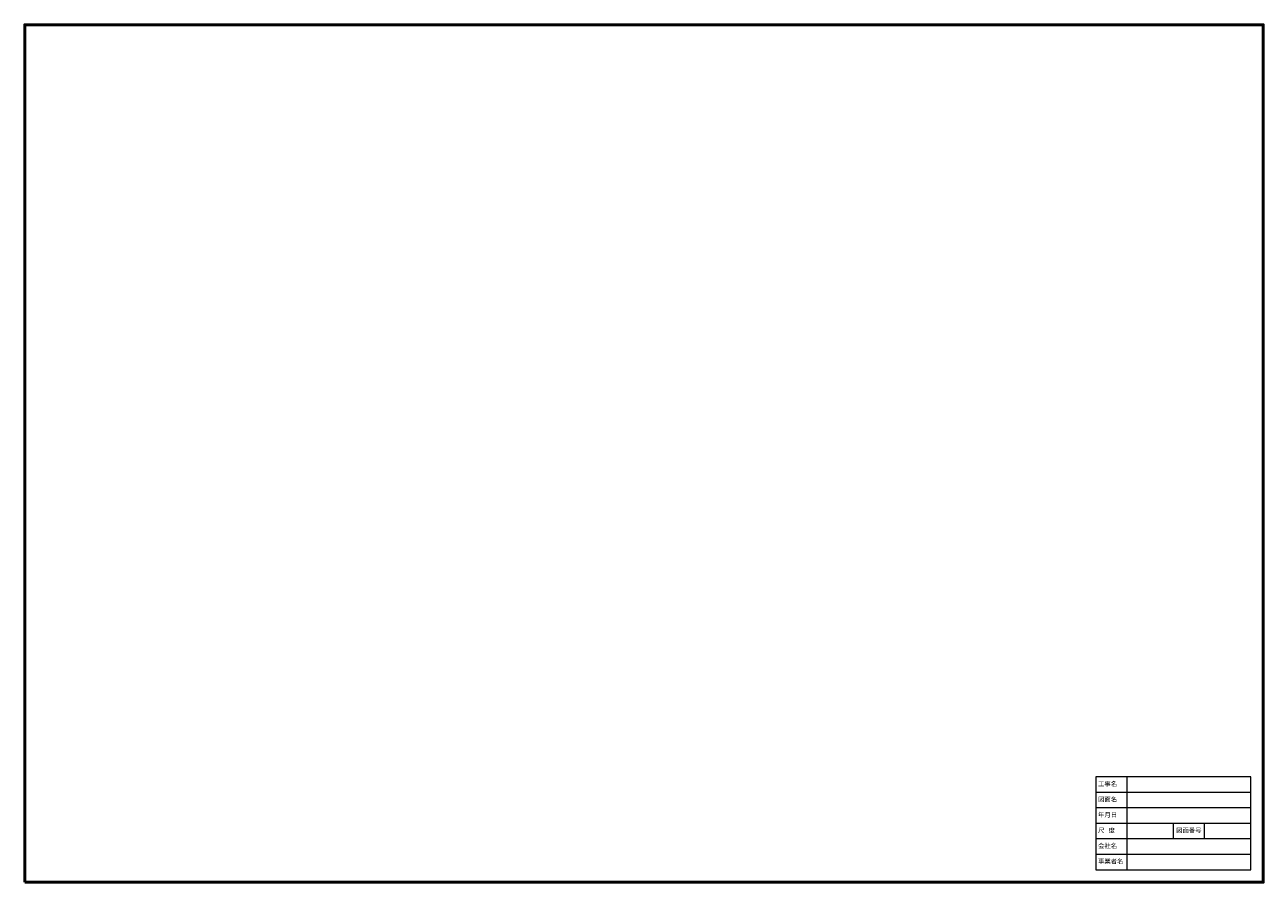
# Model space of a CAD drawing. Units: millimetres. Extents: x 4000 to 164000, y 4000 to 114800.
import ezdxf

# ---------------------------------------------------------------- set-up
doc = ezdxf.new("R2010")
doc.units = ezdxf.units.MM
doc.layers.add('TTL1', color=7, linetype='Continuous', lineweight=50)
doc.layers.add('TTL2', color=7, linetype='Continuous', lineweight=20)
doc.styles.get("Standard").update_dxf_attribs({"font": 'txt', "height": 900})

msp = doc.modelspace()

# ---------------------------------------------------------------- linework, layer by layer
at = {"layer": 'TTL1'}
msp.add_lwpolyline([(4000, 4000), (164000, 4000), (164000, 114800), (4000, 114800)], close=True, dxfattribs=at)
at = {"layer": 'TTL2', "lineweight": 20}
for p, q in [((142383, 17600), (142383, 5600)), ((162383, 17600), (142383, 17600)), ((162383, 5600), (162383, 17600)), ((162383, 15600), (142383, 15600)), ((162383, 13600), (142383, 13600)), ((162383, 11600), (142383, 11600)), ((162383, 9600), (142383, 9600)), ((162383, 7600), (142383, 7600)), ((142383, 5600), (162383, 5600))]:
    msp.add_line(p, q, dxfattribs=at)
at = {"layer": 'TTL2'}
for p, q in [((146383, 17600), (146383, 5600)), ((146383, 11600), (146383, 9600)), ((152383, 11600), (152383, 9600)), ((156383, 11600), (156383, 9600))]:
    msp.add_line(p, q, dxfattribs=at)

# ---------------------------------------------------------------- texts
at = {"char_height": 600, "attachment_point": 1}
for s, insert, width in [('工事名', (142663, 17014), 2973.68), ('図面名', (142663, 15014), 2973.68), ('年月日', (142663, 13014), 2973.68), ('尺   度', (142663, 11014), 2973.68), ('図面番号', (152752, 11014), 4801.82), ('会社名', (142663, 9014), 2973.68), ('事業者名', (142663, 7014), 4507.5)]:
    msp.add_mtext(s, dxfattribs=dict(at, insert=insert, width=width))

doc.saveas('drawing.dxf')
